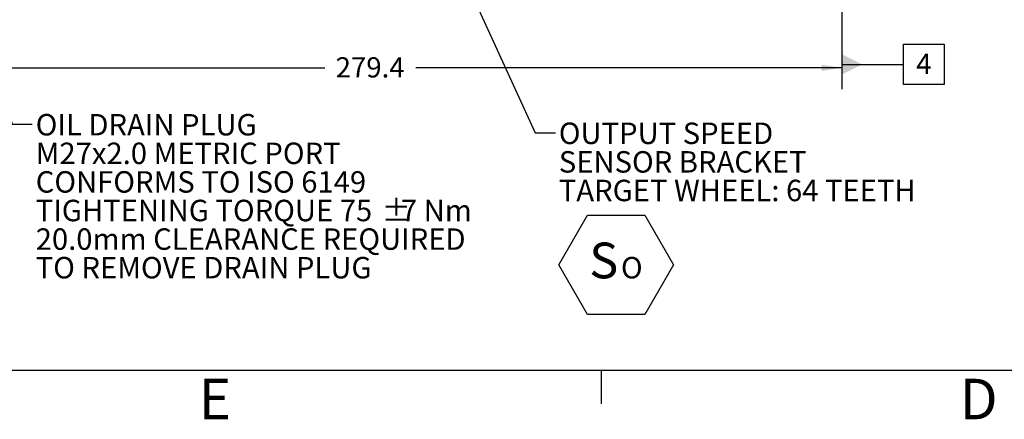
# Model space of a CAD drawing. Units: millimetres. Extents: x 11 to 1180, y 5 to 832.
# Drawn here: x 624 to 769, y 5 to 64 of the extents above; entities that cross this region are included whole.
import ezdxf

# ---------------------------------------------------------------- set-up
doc = ezdxf.new("R2010")
doc.units = ezdxf.units.MM
doc.layers.add('SLD-0', color=7, linetype='Continuous')
doc.styles.add('SLDTEXTSTYLE0', font='TXT', dxfattribs={"width": 0.605})
doc.styles.add('SLDTEXTSTYLE3', font='TXT', dxfattribs={"width": 0.7})
doc.dimstyles.new('SLDDIMSTYLE0', dxfattribs={"dimtxt": 3, "dimasz": 3, "dimexe": 0, "dimexo": 0.0625, "dimgap": 0.75, "dimtad": 0, "dimdec": 1, "dimlfac": 2, "dimrnd": 1e-09, "dimzin": 12, "dimdsep": 46, "dimtxsty": 'SLDTEXTSTYLE0', "dimsah": 1, "dimcen": 0.09, "dimadec": 0, "dimazin": 0, "dimtfac": 1, "dimtdec": 3, "dimtofl": 0, "dimtmove": 0, "dimatfit": 3, "dimfxl": 0, "dimfrac": 2, "dimtolj": 1, "dimtzin": 12, "dimarcsym": 0})
doc.dimstyles.new('SLDDIMSTYLE4', dxfattribs={"dimtxt": 0, "dimasz": 3, "dimexe": 0, "dimexo": 0.0625, "dimgap": 0, "dimtad": 0, "dimtih": 1, "dimtoh": 1, "dimdec": 0, "dimrnd": 1e-09, "dimzin": 0, "dimdsep": 46, "dimtxsty": 'Standard', "dimsah": 1, "dimcen": 0.09, "dimadec": 0, "dimazin": 0, "dimtfac": 3, "dimtdec": 0, "dimtofl": 0, "dimtmove": 0, "dimatfit": 3, "dimfxl": 0, "dimfrac": 2, "dimtolj": 1, "dimtzin": 0, "dimarcsym": 0})

# ---------------------------------------------------------------- blocks, each defined once
blk = doc.blocks.new('*D11')
at = {"layer": 'SLD-0'}
for p, q in [((745.4149051735288, 144.5187176697585), (745.4149051735288, 53.59427954756928)), ((605.7149051735289, 56.76927954756927), (668.8248363118166, 56.76927954756928)), ((745.4149051735288, 56.76927954756928), (682.3049740352409, 56.76927954756928))]:
    blk.add_line(p, q, dxfattribs=at)
for points in [[(605.7149051735289, 56.76927954756927), (608.7149051735289, 56.30774108603081), (608.7149051735289, 57.23081800910773)], [(745.4149051735288, 56.76927954756928), (742.4149051735288, 57.23081800910774), (742.4149051735288, 56.30774108603082)]]:
    blk.add_solid(points, dxfattribs=at)
at = {"layer": 'SLD-0', "insert": (670.4123363118167, 58.33658906980144), "char_height": 3, "attachment_point": 1, "style": 'SLDTEXTSTYLE0'}
blk.add_mtext('279.4', dxfattribs=at)
blk = doc.blocks.new('SW_NOTE_11')
at = {"layer": 'SLD-0', "color": 0, "char_height": 3.174999999999999, "attachment_point": 1, "style": 'SLDTEXTSTYLE0'}
for s, insert in [('OIL DRAIN PLUG', (0.5012661718148959, 1.528394482917549)), ('M27x2.0 METRIC PORT', (0.5012661718148959, -2.704938799255131)), ('CONFORMS TO ISO 6149', (0.5012661718148959, -6.938272081427812)), ('TIGHTENING TORQUE 75', (0.5012661718148959, -11.17160559643114)), ('%%p', (51.77163933742235, -11.17160553822347)), ('7 Nm', (54.61149891245554, -11.17160559643114)), ('20.0mm CLEARANCE REQUIRED', (0.5012661718148959, -15.40493864577317)), ('TO REMOVE DRAIN PLUG', (0.5012661718148959, -19.63827192794585))]:
    blk.add_mtext(s, dxfattribs=dict(at, insert=insert))
blk = doc.blocks.new('SW_NOTE_13')
at = {"layer": 'SLD-0', "color": 0}
for p, q in [((0.5020570022138404, -19.53604835901917), (4.754235165967846, -12.17105973656226)), ((4.754235165967846, -12.17105973656226), (13.25859149347586, -12.17105973656226)), ((13.25859149347586, -12.17105973656226), (17.51076965722987, -19.53604835901917)), ((4.754235165967846, -26.90103698147608), (0.5020570022138404, -19.53604835901917)), ((17.51076965722987, -19.53604835901917), (13.25859149347586, -26.90103698147608)), ((13.25859149347586, -26.90103698147608), (4.754235165967846, -26.90103698147608))]:
    blk.add_line(p, q, dxfattribs=at)
at = {"layer": 'SLD-0', "color": 0, "attachment_point": 1, "style": 'SLDTEXTSTYLE3'}
for s, insert, char_height in [('OUTPUT SPEED', (0.5020570721043782, 1.527765002380943), 3.174999999999999), ('SENSOR BRACKET', (0.5020570721043782, -2.705568279791737), 3.174999999999999), ('TARGET WHEEL: 64 TEETH', (0.5020570721043782, -6.938901561964417), 3.174999999999999), ('S', (5.008265074671669, -16.24250942095174), 5.291666666666667), ('O', (9.71196934241192, -18.37131387526181), 3.174999999999999)]:
    blk.add_mtext(s, dxfattribs=dict(at, insert=insert, char_height=char_height))
blk = doc.blocks.new('SW_DATUMTAG_1')
at = {"layer": 'SLD-0', "color": 0}
for p, q in [((-1.854166595265272, -0.6979165803641108), (-1.854166595265272, 5.302083419635895)), ((-1.854166595265272, 5.302083419635895), (4.145833404734733, 5.302083419635895)), ((4.145833404734733, 5.302083419635895), (4.145833404734733, -0.6979165803641108)), ((-11.01765799770593, 2.302083419635892), (-1.854166595265272, 2.302083419635892)), ((4.145833404734733, -0.6979165803641108), (-1.854166595265272, -0.6979165803641108))]:
    blk.add_line(p, q, dxfattribs=at)
blk.add_solid([(-11.01765799770593, 0.8020834196358906), (-11.01765799770593, 3.802083419635893), (-8.017657997705928, 2.302083419635892)], dxfattribs=at)
at = {"layer": 'SLD-0', "color": 0, "insert": (0, 3.867203219315898, 0.05), "char_height": 3, "attachment_point": 1, "style": 'SLDTEXTSTYLE0'}
blk.add_mtext('4', dxfattribs=at)

msp = doc.modelspace()

# ---------------------------------------------------------------- linework, layer by layer
at = {"layer": 'SLD-0', "color": 7}
for p, q in [((11, 12), (1173, 12)), ((709.8, 7), (709.8, 12))]:
    msp.add_line(p, q, dxfattribs=at)

# ---------------------------------------------------------------- block references
at = {"layer": 'SLD-0'}
for name, p in [('SW_DATUMTAG_1', (756.4325631712347, 54.97198482031455)), ('SW_NOTE_11', (625.4668032925682, 48.40140921919134)), ('SW_NOTE_13', (702.9772557855127, 47.13445023518419))]:
    msp.add_blockref(name, p, dxfattribs=at)

# ---------------------------------------------------------------- texts
at = {"layer": 'SLD-0', "color": 7, "char_height": 6, "attachment_point": 1, "style": 'SLDTEXTSTYLE0'}
for s, insert in [('E', (650.1092539292313, 10.72801906264759)), ('D', (762.8777410971006, 10.72801906264759))]:
    msp.add_mtext(s, dxfattribs=dict(at, insert=insert))

# ---------------------------------------------------------------- dimensions: what is measured, and where the dimension line sits
at = {"layer": 'SLD-0'}
dim = msp.add_linear_dim(base=(745.4149051735288, 56.76927954756928), p1=(605.7149051735289, 51.84862824999392), p2=(745.4149051735288, 145.7887176697585), angle=5.82836076202334e-15, dimstyle='SLDDIMSTYLE0', dxfattribs=at)
dim.commit()
dim.dimension.update_dxf_attribs({"geometry": '*D11', "text_midpoint": (675.5649051735288, 56.76927954756928), "dimtype": 160})

# ---------------------------------------------------------------- leaders
for points in [[(670.5754973705594, 111.2354665549171), (699.9772557855127, 47.13445023518419), (702.9772557855127, 47.13445023518419)], [(612.6027733271826, 82.4995548417988), (622.4668032925682, 48.40140921919134), (625.4668032925682, 48.40140921919134)]]:
    msp.add_leader(points, dimstyle='SLDDIMSTYLE4', dxfattribs=at)

doc.saveas('drawing.dxf')
